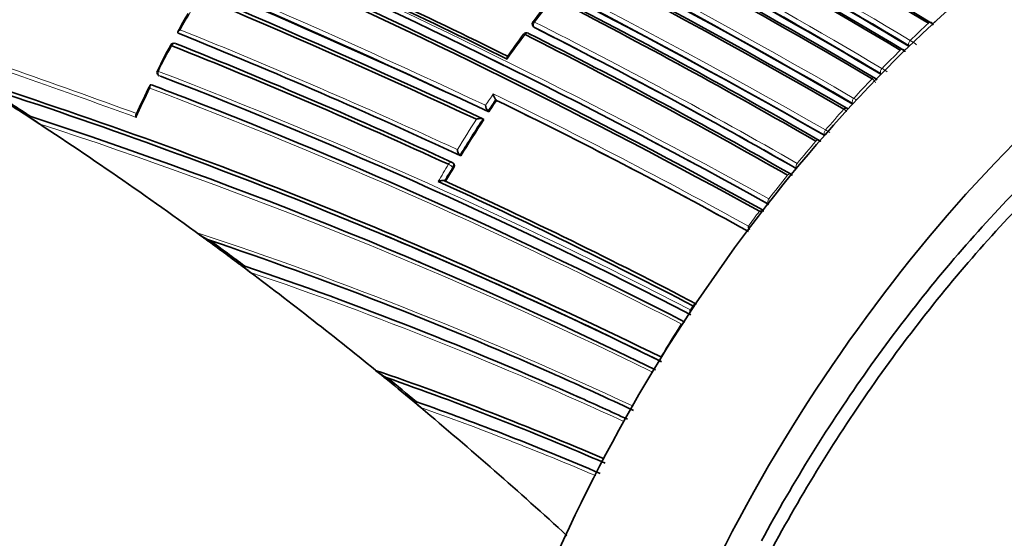
# Model space of a CAD drawing. Units: millimetres. Extents: x -332 to 1331, y 8 to 1164.
# Drawn here: x 1159 to 1186, y 118 to 133 of the extents above; entities that cross this region are included whole.
import ezdxf

# ---------------------------------------------------------------- set-up
doc = ezdxf.new("R2010")
doc.units = ezdxf.units.MM
doc.layers.add('DV2_0', color=7, linetype='Continuous')
doc.layers.add('Défaut', color=7, linetype='Continuous')

# ---------------------------------------------------------------- blocks, each defined once
blk = doc.blocks.new('SE1')
at = {"layer": 'DV2_0', "color": 7, "lineweight": 35}
for p, q in [((1173.276, 132.623), (1173.296, 132.598)), ((1163.51, 132.418), (1163.48, 132.433)), ((1163.48, 132.433), (1163.48, 132.433)), ((1183.643, 132.072), (1183.645, 132.07)), ((1162.769, 130.994), (1162.738, 131.006)), ((1162.738, 131.006), (1162.738, 131.006)), ((1172.261, 130.578), (1172.237, 130.598)), ((1172.237, 130.598), (1172.237, 130.598)), ((1159.312, 130.15), (1159.645, 129.933)), ((1159.413, 130.131), (1159.38, 130.137)), ((1172.051, 130.262), (1172.026, 130.282)), ((1172.026, 130.282), (1172.026, 130.282)), ((1171.886, 130.067), (1171.885, 130.067)), ((1171.91, 130.048), (1171.886, 130.067)), ((1171.278, 129.046), (1171.252, 129.064)), ((1171.252, 129.064), (1171.252, 129.064)), ((1171.07, 128.845), (1171.044, 128.862)), ((1165.316, 126.004), (1165.283, 126.011)), ((1168.928, 123.127), (1168.927, 123.128)), ((1173.786, 123.051), (1173.869, 123.015)), ((1169.952, 122.284), (1170.172, 122.101)), ((1170.052, 122.262), (1170.019, 122.269))]:
    blk.add_line(p, q, dxfattribs=at)
at = {"layer": 'DV2_0', "color": 7, "lineweight": 18}
for p, q in [((1173.315, 132.584), (1173.294, 132.608)), ((1184.179, 132.709), (1184.18, 132.708)), ((1183.632, 132.104), (1183.643, 132.072)), ((1183.632, 132.104), (1183.634, 132.102)), ((1183.678, 132.231), (1183.677, 132.232)), ((1183.402, 131.962), (1183.402, 131.962)), ((1162.989, 131.245), (1162.958, 131.257)), ((1182.857, 131.326), (1182.87, 131.296)), ((1182.857, 131.326), (1182.859, 131.325)), ((1182.899, 131.454), (1182.898, 131.455)), ((1182.625, 131.171), (1182.625, 131.171)), ((1182.082, 130.504), (1182.095, 130.477)), ((1182.082, 130.504), (1182.083, 130.503)), ((1182.119, 130.632), (1182.119, 130.632)), ((1181.848, 130.334), (1181.848, 130.334)), ((1181.307, 129.632), (1181.323, 129.605)), ((1181.307, 129.632), (1181.308, 129.632)), ((1181.34, 129.76), (1181.339, 129.76)), ((1181.071, 129.449), (1181.071, 129.449)), ((1180.56, 128.836), (1180.559, 128.837)), ((1171.056, 128.74), (1171.083, 128.723)), ((1180.294, 128.51), (1180.295, 128.51)), ((1180.533, 128.709), (1180.533, 128.709)), ((1179.781, 127.856), (1179.779, 127.857)), ((1177.682, 124.907), (1177.611, 124.799)), ((1177.618, 124.795), (1177.611, 124.799)), ((1177.682, 124.907), (1177.682, 124.907))]:
    blk.add_line(p, q, dxfattribs=at)
for centre, radius, start, end in [((1089.713, -28.54), 183.921, 59.85293, 72.33695), ((1089.583, -28.836), 184.372, 59.87435, 72.33863), ((1087.89, -33.97), 188.522, 60.28447, 72.44912), ((1088.059, -33.565), 187.958, 60.25707, 72.44736), ((1095.403, -15.484), 171.949, 59.12879, 67.37416), ((1095.386, -15.521), 172.123, 59.1391, 67.38397), ((1095.655, -15.789), 171.018, 59.34286, 67.61615), ((1095.626, -15.861), 171.226, 59.3569, 67.62845), ((1073.861, -77.831), 230.103, 64.74704, 72.68596), ((1073.378, -79.246), 231.704, 64.81935, 72.67015), ((1091.767, -31.369), 181.931, 61.06854, 71.13175), ((1091.906, -30.96), 181.385, 61.0308, 71.11356), ((1204.34, 109.072), 39.024, 141.439, 142.6691), ((1197.259, 113.963), 38.489, 150.3046, 151.1701), ((1078.238, -99.092), 244.238, 69.85465, 71.61117), ((1102.62, -7.28), 156.727, 60.19009, 63.196), ((1102.66, -7.277), 156.829, 60.21711, 63.22498), ((1209.583, 105.495), 37.228, 133.03, 134.0953), ((1208.924, 106.135), 36.216, 132.5792, 132.8518), ((1078.431, -99.101), 244.076, 69.89812, 71.56187), ((1103.09, -17.515), 161.652, 65.06062, 68.06336), ((1103.074, -17.768), 161.998, 65.13899, 68.08382), ((1205.111, 108.487), 39.992, 143.294, 144.4939), ((1197.705, 113.714), 39, 151.8996, 153.0742), ((1210.011, 104.991), 37.794, 134.2346, 134.5076), ((1183.113, 131.265), 1.119, 48.7925, 59.6595), ((1210.687, 104.368), 38.805, 134.6772, 135.7327), ((1111.195, -3.762), 144.703, 62.67865, 69.05033), ((1111.164, -3.616), 144.476, 62.62022, 68.99227), ((1182.074, 130.036), 1.641, 53.9503, 59.8077), ((1112.579, -1.611), 141.785, 68.87442, 69.28208), ((1211.643, 103.446), 40.134, 136.305, 137.361), ((1182.482, 130.958), 0.257, 24.1307, 56.1041), ((1197.345, 113.891), 38.598, 153.8352, 155.1584), ((1112.595, -1.827), 141.881, 62.83982, 69.31942), ((1205.789, 107.986), 40.601, 145.8849, 146.4241), ((1106.752, -3.977), 149.778, 61.06763, 64.10036), ((1206.193, 107.717), 40.946, 146.0265, 146.5588), ((1107.227, -2.946), 148.528, 61.01723, 64.04271), ((1182.177, 130.706), 0.224, 245.193, 251.7883), ((1180.539, 127.902), 3.154, 58.2449, 59.9355), ((1118.436, 4.215), 132.412, 67.03321, 71.98807), ((1212.538, 102.63), 41.345, 137.9263, 138.9894), ((1181.701, 130.11), 0.268, 34.4287, 56.644), ((1118.766, 4.699), 131.737, 63.98248, 71.92252), ((1206.444, 107.552), 41.386, 147.0596, 148.4325), ((1206.424, 107.567), 41.221, 146.9174, 148.5668), ((1150.349, 75.992), 62.06, 59.91063, 60.0417), ((1213.384, 101.902), 42.461, 139.5522, 140.6286), ((1206.354, 107.603), 41.283, 149.0847, 149.8543), ((1206.638, 107.437), 41.471, 149.0906, 149.7051), ((1214.367, 101.102), 43.728, 141.1871, 142.277), ((1215.084, 100.551), 44.633, 142.8329, 143.4881), ((1129.389, 22.474), 110.039, 64.93081, 71.67772), ((1118.436, 4.215), 132.412, 63.91752, 66.99956), ((1131.564, 26.295), 105.263, 65.93001, 71.3173), ((1131.687, 26.35), 105.062, 65.18779, 71.24096), ((1216.292, 99.705), 46.108, 147.6027, 148.9362), ((1216.561, 99.544), 46.421, 149.5266, 150.8617), ((1129.424, 22.803), 109.624, 64.83975, 66.12907), ((1142.34, 43.65), 83.349, 66.85767, 70.60482), ((1142.36, 43.498), 83.378, 66.95425, 70.51487)]:
    blk.add_arc(centre, radius, start, end, dxfattribs=at)
at = {"layer": 'DV2_0', "color": 7, "lineweight": 35}
for centre, radius, start, end in [((1089.172, -29.973), 185.168, 59.96699, 72.36827), ((1089.46, -29.304), 184.504, 59.92907, 72.36338), ((1089.283, -29.506), 184.954, 59.87971, 72.29098), ((1087.448, -34.945), 189.445, 60.29539, 72.38708), ((1095.427, -15.432), 171.87, 59.11801, 67.36509), ((1095.4, -15.631), 171.837, 59.19457, 67.44715), ((1095.458, -15.497), 171.741, 59.16307, 67.419), ((1095.613, -16.102), 171.056, 59.42448, 67.69705), ((1095.694, -15.894), 170.891, 59.38726, 67.66714), ((1095.675, -15.734), 170.941, 59.33045, 67.60536), ((1068.395, -91.779), 245.044, 64.9754, 72.42859), ((1070.342, -87.834), 240.4, 65.014, 72.60756), ((1069.562, -90.082), 242.683, 65.10768, 72.59328), ((1092.493, -30.232), 180.235, 61.09343, 71.25981), ((1092.218, -30.196), 180.554, 60.99168, 71.11828), ((1095.477, -14.935), 172.24, 59.00333, 64.54518), ((1095.42, -15.042), 172.404, 58.97998, 64.51524), ((1092.326, -30.777), 180.718, 61.15306, 71.26908), ((1098.771, -17.417), 166.386, 63.6756, 66.41418), ((1098.933, -16.907), 165.934, 63.64851, 66.34067), ((1205.319, 108.387), 40.254, 141.5685, 142.7594), ((1101.015, -8.833), 159.783, 59.93193, 62.89144), ((1100.968, -8.811), 159.853, 59.8871, 62.84538), ((1213.438, 105.033), 57.003, 150.6464, 151.2308), ((1173.351, 132.688), 0.1, 142.6863, 220.6381), ((1102.603, -7.26), 156.705, 60.1712, 63.17642), ((1184.202, 132.63), 0.108, 10.6124, 63.2872), ((1103.125, -17.322), 161.457, 65.03181, 68.0376), ((1218.167, 99.142), 56.083, 143.625, 144.4032), ((1173.092, 132.343), 0.1, 63.2845, 143.313), ((1103.05, -6.996), 155.977, 60.31507, 63.33456), ((1103.017, -6.921), 155.998, 60.26466, 63.2841), ((1197.856, 113.738), 39.156, 152.0289, 153.1964), ((1163.362, 132.056), 0.1, 68.1596, 151.9087), ((1103.691, -17.539), 161.061, 65.32263, 68.27728), ((1103.827, -16.971), 160.579, 65.25729, 68.22258), ((1183.432, 131.89), 0.103, 12.9751, 64.4592), ((1162.995, 131.35), 0.1, 153.0834, 248.3575), ((1111.264, -3.281), 144.128, 62.58501, 68.96833), ((1115.057, -2.301), 140.131, 63.85894, 72.2886), ((1100.076, 39.211), 108.53, 56.92064, 57.71749), ((1115.403, -1.247), 138.926, 63.7703, 72.09705), ((1099.309, 37.83), 110.145, 56.92839, 57.71365), ((1194.129, 115.533), 35.021, 153.8083, 155.2633), ((1112.313, -2.093), 142.331, 68.81045, 69.23715), ((1182.663, 131.107), 0.0961, 15.9776, 66.0763), ((1172.466, 130.78), 0.292, 184.5055, 218.5001), ((1112.579, -1.611), 141.785, 62.76704, 68.87442), ((1172.245, 130.463), 0.284, 184.6915, 219.6122), ((1206.135, 107.762), 40.841, 146.0377, 146.5703), ((1107.207, -2.911), 148.496, 60.99448, 64.01814), ((1099.056, 37.65), 110.394, 53.80429, 56.91913), ((1117.862, 2.938), 133.808, 63.93634, 71.90873), ((1181.892, 130.277), 0.0918, 35.1039, 67.1151), ((1206.367, 107.61), 41.118, 146.929, 148.579), ((1181.12, 129.398), 0.0884, 22.8098, 68.1792), ((1170.989, 128.778), 0.1, 57.1448, 65.2086), ((1206.583, 107.479), 41.371, 149.1031, 149.7176), ((1180.348, 128.465), 0.0859, 27.5819, 68.8464), ((1114.102, 3.473), 137.072, 62.36485, 65.63361), ((1114.659, 4.83), 135.699, 62.27901, 65.54766), ((1179.596, 127.154), 0.37, 84.0093, 102.2437), ((1217.815, 200.342), 91.031, 233.74572, 233.95439), ((1165.043, 128.264), 1.701, 231.3955, 244.7098), ((1179.757, 127.223), 0.558, 192.0375, 203.5919), ((1100.979, 40.182), 107.216, 53.1926, 53.83472), ((1129.424, 22.803), 109.624, 66.12907, 71.44057), ((1091.582, 27.372), 123.147, 53.21943, 53.77164), ((1115.551, -0.744), 138.406, 63.72613, 67.19171), ((1118.436, 4.215), 132.412, 66.99956, 67.03321), ((1096.767, 34.494), 114.294, 50.84985, 53.2103), ((1284.702, 285.342), 199.146, 233.13051, 233.22337), ((1131.58, 26.466), 105.1, 65.8574, 71.27719), ((1101.224, 40.021), 107.194, 50.67585, 50.83127), ((1169.809, 124.108), 1.318, 228.0692, 243.4507), ((1140.618, 40.792), 87.066, 66.57429, 71.02489), ((1097.262, 35.03), 113.565, 50.2025, 50.72531), ((1140.534, 40.805), 86.99, 66.47287, 70.7459), ((1090.498, 26.796), 124.268, 50.19491, 50.66719), ((1129.343, 22.734), 109.72, 64.80983, 66.0594), ((1142.249, 43.529), 83.497, 66.81258, 70.55002), ((1131.564, 26.295), 105.263, 65.10476, 65.93001), ((1093.582, 30.614), 119.314, 47.4884, 50.06495)]:
    blk.add_arc(centre, radius, start, end, dxfattribs=at)
for centre, major_axis, ratio, start_param, end_param in [((1189.867, 114.387), (-13.75, -23.816), 0.57735, 3.141593, 4.885222), ((1193.403, 112.346), (-13.75, -23.816), 0.57735, 2.96876, 4.885222), ((1173.351, 132.688), (0.0795, -0.0606), 0.177859, 3.14159, 3.164841), ((1184.199, 132.644), (-0.0515, -0.0857), 0.565846, 2.974369, 3.140723), ((1173.092, 132.343), (-0.045, -0.0893), 0.61397, 2.901415, 3.141593), ((1163.362, 132.056), (-0.0372, -0.0928), 0.658926, 3.100517, 3.141593), ((1183.425, 131.899), (-0.0513, -0.0859), 0.567746, 2.998373, 3.108018), ((1162.995, 131.35), (0.0892, -0.0453), 0.075532, 3.113408, 3.141593), ((1181.877, 130.278), (-0.0506, -0.0862), 0.57319, 3.160518, 4.362527), ((1181.877, 130.277), (-0.0509, -0.0861), 0.574049, 3.136818, 3.162539), ((1181.104, 129.395), (-0.0502, -0.0865), 0.57688, 3.079863, 3.141763), ((1180.33, 128.46), (-0.0496, -0.0868), 0.58134, 2.873896, 3.139423)]:
    blk.add_ellipse(centre, major_axis=major_axis, ratio=ratio, start_param=start_param, end_param=end_param, dxfattribs=at)
at = {"layer": 'DV2_0', "color": 7, "lineweight": 18}
for centre, major_axis, ratio, start_param, end_param in [((1173.351, 132.688), (0.0795, -0.0606), 0.177859, 2.250288, 3.14159), ((1173.351, 132.688), (0.0759, 0.0651), 0.765968, 3.141593, 3.449523), ((1173.351, 132.688), (0.0451, 0.0892), 0.612214, 1.317637, 2.8926), ((1184.199, 132.644), (-0.0515, -0.0857), 0.565846, 3.140723, 4.236471), ((1184.199, 132.643), (-0.0527, -0.085), 0.570682, 3.143157, 4.244425), ((1173.092, 132.343), (0.0802, -0.0597), 0.163181, 2.250319, 3.143404), ((1173.092, 132.343), (-0.045, -0.0893), 0.61397, 3.141593, 4.476371), ((1163.362, 132.056), (-0.0372, -0.0928), 0.658926, 3.141593, 4.675635), ((1183.699, 132.168), (0.0513, 0.0858), 0.566954, 1.121715, 2.696261), ((1183.7, 132.168), (0.0492, 0.0871), 0.558565, 1.107639, 2.681796), ((1183.425, 131.899), (-0.0513, -0.0859), 0.567746, 3.140896, 4.278248), ((1183.425, 131.899), (-0.0522, -0.0853), 0.571111, 3.143995, 4.284417), ((1162.995, 131.35), (0.0892, -0.0453), 0.075532, 3.141593, 3.990536), ((1162.995, 131.35), (-0.0362, -0.0932), 0.663167, 4.70294, 6.278019), ((1182.651, 131.111), (-0.051, -0.086), 0.570172, 3.029093, 4.320222), ((1182.651, 131.111), (-0.0516, -0.0857), 0.572193, 3.144776, 4.324391), ((1182.923, 131.394), (0.0511, 0.086), 0.569174, 1.163667, 2.738213), ((1182.924, 131.394), (0.0493, 0.087), 0.563012, 1.151958, 2.72626), ((1182.147, 130.574), (0.0507, 0.0862), 0.571965, 1.205908, 2.780459), ((1182.147, 130.574), (0.0495, 0.0869), 0.568211, 1.197713, 2.772157), ((1181.877, 130.277), (-0.0509, -0.0861), 0.574049, 3.162539, 4.364548), ((1181.371, 129.705), (0.0498, 0.0867), 0.574123, 1.245291, 2.81984), ((1181.371, 129.705), (0.0503, 0.0864), 0.575402, 1.248559, 2.823121), ((1181.104, 129.395), (-0.0502, -0.0865), 0.57688, 3.141763, 4.405291), ((1181.104, 129.395), (-0.0502, -0.0865), 0.576674, 3.138215, 4.405348), ((1170.989, 128.778), (-0.0419, -0.0908), 0.633114, 3.141593, 4.627074), ((1170.989, 128.778), (0.0858, -0.0513), 0.022968, 0.689375, 2.260481), ((1170.989, 128.778), (-0.0543, -0.084), 0.771339, 1.611878, 3.141593), ((1180.594, 128.785), (0.0497, 0.0868), 0.57959, 1.291693, 2.866249), ((1180.594, 128.785), (0.0499, 0.0867), 0.575724, 1.292647, 2.867193), ((1180.33, 128.46), (-0.0496, -0.0868), 0.58134, 3.139423, 4.448447), ((1180.33, 128.46), (-0.0497, -0.0868), 0.578718, 3.139403, 4.449083), ((1179.818, 127.809), (0.0495, 0.0869), 0.570997, 1.33793, 2.891248), ((1179.817, 127.809), (0.0491, 0.0871), 0.584627, 1.335041, 2.909578), ((1177.73, 124.869), (-0.0466, -0.0885), 0.597624, 3.484449, 4.596407), ((1177.729, 124.869), (-0.0465, -0.0885), 0.603901, 3.472545, 4.595469), ((1177.659, 124.761), (-0.0463, -0.0887), 0.604595, 4.598377, 5.58982), ((1177.661, 124.759), (-0.047, -0.0882), 0.54935, 4.605673, 5.46945)]:
    blk.add_ellipse(centre, major_axis=major_axis, ratio=ratio, start_param=start_param, end_param=end_param, dxfattribs=at)
at = {"layer": 'DV2_0', "color": 7, "lineweight": 35}
for points, knots in [([(1179.572, 118.42), (1180.456, 120.056), (1181.443, 121.642), (1183.562, 124.631), (1184.689, 126.029), (1187.081, 128.629), (1188.339, 129.818), (1190.878, 131.901), (1192.185, 132.814), (1194.804, 134.32), (1196.095, 134.903), (1198.639, 135.744), (1199.901, 136), (1203.461, 136.224), (1205.62, 135.664), (1207.381, 134.424)], [0, 0, 0, 0, 0.125, 0.125, 0.25, 0.25, 0.375, 0.375, 0.5, 0.5, 0.625, 0.625, 0.75, 0.75, 1, 1, 1, 1]), ([(1203.379, 135.693), (1202.687, 135.784), (1201.968, 135.807), (1200.052, 135.686), (1198.8, 135.433), (1196.277, 134.598), (1194.997, 134.02), (1192.399, 132.526), (1191.103, 131.62), (1188.584, 129.555), (1187.337, 128.375), (1184.964, 125.797), (1183.847, 124.41), (1181.745, 121.445), (1180.765, 119.872), (1179.888, 118.25)], [0.1714701, 0.1714701, 0.1714701, 0.1714701, 0.25, 0.25, 0.375, 0.375, 0.5, 0.5, 0.625, 0.625, 0.75, 0.75, 0.875, 0.875, 1, 1, 1, 1]), ([(1173.296, 132.598), (1173.297, 132.597), (1173.298, 132.596), (1173.299, 132.595), (1173.304, 132.591), (1173.309, 132.587), (1173.315, 132.584)], [0.8090721, 0.8090721, 0.8090721, 0.8090721, 0.8423429, 0.8423429, 0.8423429, 1, 1, 1, 1]), ([(1163.54, 132.523), (1163.54, 132.522), (1163.539, 132.522), (1163.539, 132.522), (1163.525, 132.515), (1163.512, 132.507), (1163.502, 132.499), (1163.49, 132.491), (1163.481, 132.482), (1163.474, 132.473), (1163.47, 132.467), (1163.467, 132.46), (1163.466, 132.454), (1163.466, 132.45), (1163.467, 132.446), (1163.469, 132.443), (1163.471, 132.439), (1163.475, 132.436), (1163.48, 132.433)], [0, 0, 0, 0, 0.010173, 0.010173, 0.010173, 0.27276, 0.27276, 0.27276, 0.550712, 0.550712, 0.550712, 0.740436, 0.740436, 0.740436, 0.869589, 0.869589, 0.869589, 1, 1, 1, 1]), ([(1172.556, 131.714), (1172.556, 131.715), (1172.555, 131.716), (1172.555, 131.716), (1172.554, 131.728), (1172.554, 131.74), (1172.554, 131.75), (1172.554, 131.762), (1172.556, 131.772), (1172.559, 131.78), (1172.56, 131.783), (1172.561, 131.786), (1172.563, 131.789)], [0, 0, 0, 0, 0.0106606, 0.0106606, 0.0106606, 0.2446176, 0.2446176, 0.2446176, 0.5157738, 0.5157738, 0.5157738, 0.63371, 0.63371, 0.63371, 0.63371]), ([(1162.702, 130.912), (1162.701, 130.912), (1162.701, 130.913), (1162.701, 130.913), (1162.699, 130.925), (1162.697, 130.937), (1162.697, 130.947), (1162.696, 130.96), (1162.697, 130.972), (1162.7, 130.982), (1162.702, 130.99), (1162.705, 130.996), (1162.71, 131.001), (1162.713, 131.004), (1162.717, 131.007), (1162.722, 131.008), (1162.727, 131.008), (1162.732, 131.008), (1162.738, 131.006)], [0, 0, 0, 0, 0.01098, 0.01098, 0.01098, 0.230206, 0.230206, 0.230206, 0.496564, 0.496564, 0.496564, 0.699486, 0.699486, 0.699486, 0.849226, 0.849226, 0.849226, 1, 1, 1, 1]), ([(1159.38, 130.137), (1159.372, 130.139), (1159.372, 130.135), (1159.375, 130.129), (1159.379, 130.126), (1159.39, 130.114), (1159.4, 130.106), (1159.432, 130.08), (1159.456, 130.062), (1159.531, 130.008), (1159.587, 129.971), (1159.645, 129.933)], [0, 0, 0, 0, 0.0625, 0.0625, 0.125, 0.125, 0.25, 0.25, 0.5, 0.5, 1, 1, 1, 1]), ([(1162.318, 130.107), (1162.318, 130.108), (1162.317, 130.108), (1162.317, 130.109), (1162.315, 130.12), (1162.313, 130.132), (1162.312, 130.143), (1162.311, 130.156), (1162.312, 130.168), (1162.315, 130.178), (1162.316, 130.182), (1162.317, 130.186), (1162.319, 130.189)], [0, 0, 0, 0, 0.0110292, 0.0110292, 0.0110292, 0.2281651, 0.2281651, 0.2281651, 0.4938012, 0.4938012, 0.4938012, 0.5977717, 0.5977717, 0.5977717, 0.5977717]), ([(1171.711, 130.056), (1171.711, 130.057), (1171.712, 130.057), (1171.712, 130.057), (1171.726, 130.063), (1171.741, 130.067), (1171.757, 130.071), (1171.774, 130.076), (1171.792, 130.079), (1171.809, 130.08), (1171.822, 130.081), (1171.834, 130.081), (1171.846, 130.08), (1171.854, 130.079), (1171.862, 130.078), (1171.868, 130.076), (1171.875, 130.074), (1171.881, 130.071), (1171.885, 130.067)], [0, 0, 0, 0, 0.010346, 0.010346, 0.010346, 0.262498, 0.262498, 0.262498, 0.537689, 0.537689, 0.537689, 0.730754, 0.730754, 0.730754, 0.864776, 0.864776, 0.864776, 1, 1, 1, 1]), ([(1171.181, 129.218), (1171.181, 129.217), (1171.182, 129.217), (1171.182, 129.216), (1171.184, 129.204), (1171.186, 129.191), (1171.19, 129.177), (1171.194, 129.162), (1171.2, 129.146), (1171.207, 129.13), (1171.211, 129.119), (1171.217, 129.108), (1171.223, 129.098), (1171.228, 129.09), (1171.233, 129.083), (1171.237, 129.078), (1171.242, 129.072), (1171.247, 129.067), (1171.252, 129.064)], [0, 0, 0, 0, 0.010744, 0.010744, 0.010744, 0.240459, 0.240459, 0.240459, 0.510432, 0.510432, 0.510432, 0.710363, 0.710363, 0.710363, 0.854633, 0.854633, 0.854633, 1, 1, 1, 1]), ([(1171.083, 128.723), (1171.089, 128.732), (1171.093, 128.743), (1171.096, 128.753), (1171.099, 128.764), (1171.101, 128.775), (1171.1, 128.785), (1171.1, 128.795), (1171.098, 128.805), (1171.095, 128.814), (1171.092, 128.822), (1171.087, 128.83), (1171.081, 128.836), (1171.078, 128.84), (1171.074, 128.843), (1171.07, 128.845)], [0, 0, 0, 0, 0.2060779, 0.2060779, 0.2060779, 0.4121559, 0.4121559, 0.4121559, 0.6182335, 0.6182335, 0.6182335, 0.8243115, 0.8243115, 0.8243115, 0.9341336, 0.9341336, 0.9341336, 0.9341336]), ([(1170.83, 128.357), (1170.825, 128.36), (1170.819, 128.362), (1170.812, 128.364), (1170.805, 128.365), (1170.797, 128.366), (1170.789, 128.366), (1170.777, 128.366), (1170.764, 128.366), (1170.752, 128.364), (1170.734, 128.361), (1170.717, 128.357), (1170.7, 128.352), (1170.684, 128.348), (1170.669, 128.342), (1170.656, 128.336), (1170.655, 128.336), (1170.655, 128.335), (1170.654, 128.335)], [0, 0, 0, 0, 0.133476, 0.133476, 0.133476, 0.265732, 0.265732, 0.265732, 0.457575, 0.457575, 0.457575, 0.733708, 0.733708, 0.733708, 0.989718, 0.989718, 0.989718, 1, 1, 1, 1]), ([(1165.283, 126.011), (1165.276, 126.012), (1165.274, 126.011), (1165.274, 126.006), (1165.275, 126.003), (1165.282, 125.993), (1165.288, 125.986), (1165.31, 125.963), (1165.328, 125.948), (1165.385, 125.899), (1165.428, 125.866), (1165.474, 125.831)], [0, 0, 0, 0, 0.0625, 0.0625, 0.125, 0.125, 0.25, 0.25, 0.5, 0.5, 1, 1, 1, 1]), ([(1170.019, 122.269), (1170.007, 122.271), (1170.008, 122.266), (1170.012, 122.254), (1170.017, 122.248), (1170.034, 122.227), (1170.049, 122.212), (1170.096, 122.166), (1170.132, 122.134), (1170.172, 122.101)], [0, 0, 0, 0, 0.125, 0.125, 0.25, 0.25, 0.5, 0.5, 1, 1, 1, 1])]:
    blk.add_open_spline(points, degree=3, knots=knots, dxfattribs=at)
at = {"layer": 'DV2_0', "color": 7, "lineweight": 18}
blk.add_rational_spline([(1163.274, 132.103), (1163.273, 132.102), (1163.302, 132.084)], [0.854570435119, 0.84115009885, 1], degree=2, dxfattribs=at)

msp = doc.modelspace()

# ---------------------------------------------------------------- block references
at = {"layer": 'Défaut'}
msp.add_blockref('SE1', (0, 0), dxfattribs=at)

doc.saveas('drawing.dxf')
